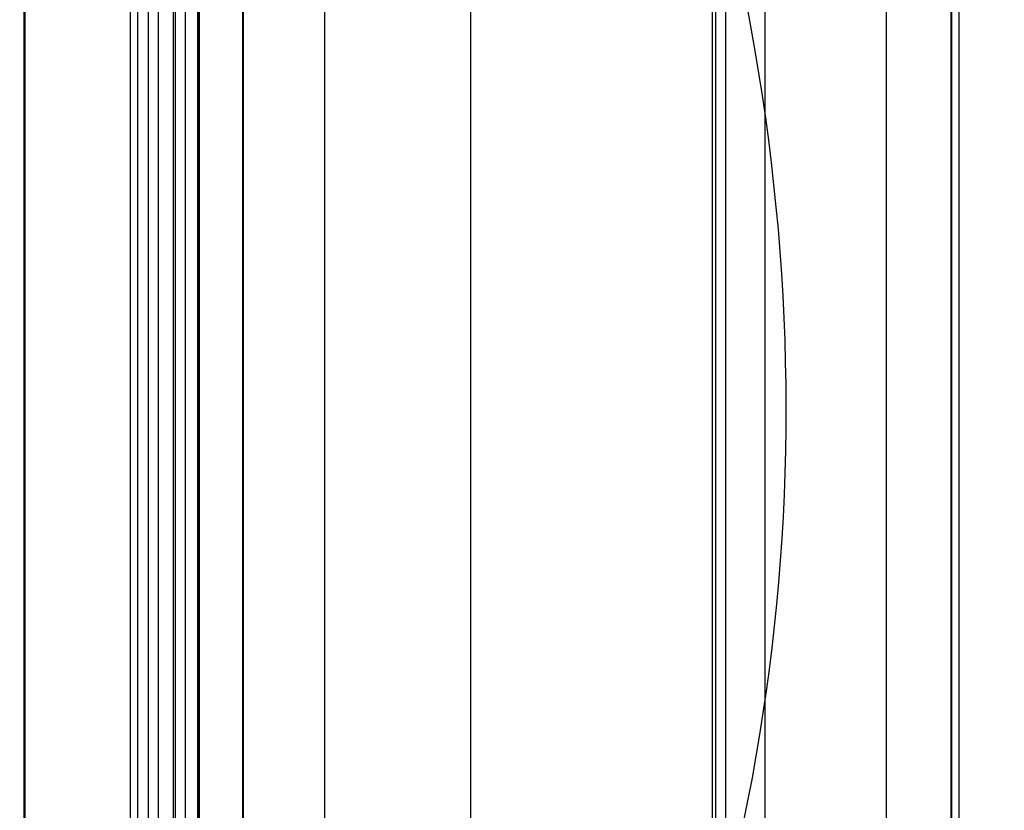
# Model space of a CAD drawing. Units: millimetres. Extents: x 0 to 2907, y 0 to 2039.
# Drawn here: x 2520 to 2565, y 1491 to 1527 of the extents above; entities that cross this region are included whole.
import ezdxf
from ezdxf.lldxf.tags import DXFTag

# ---------------------------------------------------------------- set-up
doc = ezdxf.new("R2010")
doc.units = ezdxf.units.MM
doc.header["$LTSCALE"] = 10
for name, color, linetype in [('C-21S-CUERPO', 7, 'Continuous'), ('C-21S_-_VOLUMEN', 7, 'Continuous'), ('LIST-21SC', 7, 'Continuous'), ('LIST-21SL', 7, 'Continuous'), ('Predeterminado', 7, 'Continuous')]:
    doc.layers.add(name, color=color, linetype=linetype)
tags = doc.linetypes.add('HIDDEN2', pattern=[4.7625, 3.175, -1.5875]).pattern_tags.tags
tags[6:7] = [DXFTag(74, 4), DXFTag(75, 0), DXFTag(340, '0'), DXFTag(46, 0.0), DXFTag(50, 0.0), DXFTag(44, 0.0), DXFTag(45, 0.0)]
tags[4:5] = [DXFTag(74, 4), DXFTag(75, 0), DXFTag(340, '0'), DXFTag(46, 0.0), DXFTag(50, 0.0), DXFTag(44, 0.0), DXFTag(45, 0.0)]

# ---------------------------------------------------------------- blocks, each defined once
blk = doc.blocks.new('SE1')
at = {"layer": 'C-21S-CUERPO', "color": 7, "linetype": 'HIDDEN2'}
for p, q in [((2525.296, 1554.206), (2525.296, 1144.206)), ((2525.315, 1144.206), (2525.315, 1554.206)), ((2527.258, 1554.206), (2527.258, 1144.206)), ((2527.278, 1144.206), (2527.278, 1554.206)), ((2530.422, 1144.206), (2530.422, 1554.206)), ((2530.429, 1554.206), (2530.429, 1144.206)), ((2520.481, 1145.784), (2520.481, 1552.627)), ((2520.513, 1552.665), (2520.513, 1145.747)), ((2528.427, 1145.908), (2528.427, 1552.504)), ((2528.434, 1552.557), (2528.434, 1145.855))]:
    blk.add_line(p, q, dxfattribs=at)
at = {"layer": 'C-21S_-_VOLUMEN', "color": 7, "linetype": 'HIDDEN2'}
blk.add_line((2528.371, 1146.088), (2528.371, 1552.323), dxfattribs=at)
at = {"layer": 'LIST-21SC', "color": 7, "linetype": 'HIDDEN2'}
for p, q in [((2527.803, 1644.43), (2527.803, 1065.706)), ((2551.765, 1065.706), (2551.765, 1632.868)), ((2526.131, 1145.993), (2526.131, 1552.418)), ((2527.349, 1552.674), (2527.349, 1145.737))]:
    blk.add_line(p, q, dxfattribs=at)
at = {"layer": 'LIST-21SC', "color": 7, "linetype": 'Continuous'}
for p, q in [((2554.153, 1065.706), (2554.153, 1634.737)), ((2559.652, 1632.706), (2559.652, 1065.706)), ((2562.605, 1065.706), (2562.605, 1632.706)), ((2562.633, 1065.706), (2562.633, 1632.717)), ((2562.97, 1065.706), (2562.97, 1632.725))]:
    blk.add_line(p, q, dxfattribs=at)
at = {"layer": 'LIST-21SL', "color": 7, "linetype": 'Continuous'}
for p, q in [((2534.144, 906.115), (2534.144, 1635.085)), ((2526.583, 906.115), (2526.583, 1633.485)), ((2525.644, 906.115), (2525.644, 1633.115)), ((2540.763, 1633.115), (2540.763, 906.115)), ((2551.917, 906.115), (2551.917, 1633.115)), ((2552.364, 906.115), (2552.364, 1633.291))]:
    blk.add_line(p, q, dxfattribs=at)

msp = doc.modelspace()

# ---------------------------------------------------------------- linework, layer by layer
at = {"color": 7, "linetype": 'Continuous'}
msp.add_open_spline([(2542.982, 1557.535), (2565.019, 1514.037), (2556.711, 1469.24), (2520.282, 1435.133)], degree=3, dxfattribs=at)

# ---------------------------------------------------------------- block references
at = {"layer": 'Predeterminado'}
msp.add_blockref('SE1', (0, 0), dxfattribs=at)

doc.saveas('drawing.dxf')
